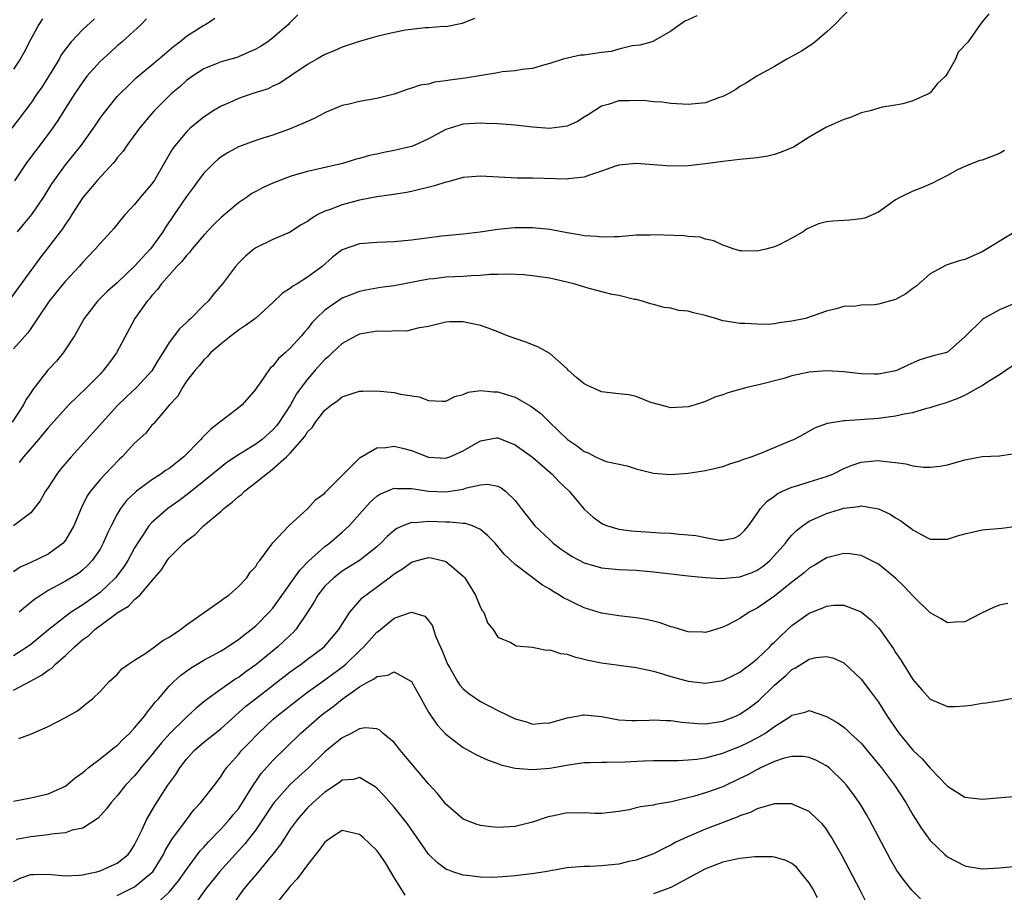
# Model space of a CAD drawing. Units: inches. Extents: x 2604000 to 2607000, y 1536000 to 1539000.
# Drawn here: x 2604272 to 2604386, y 1536661 to 1536762 of the extents above; entities that cross this region are included whole.
import ezdxf

# ---------------------------------------------------------------- set-up
doc = ezdxf.new("R2010")
doc.units = ezdxf.units.IN
doc.header["$MEASUREMENT"] = 0
doc.layers.add('LD26041536_2ft', color=40, linetype='Continuous')

msp = doc.modelspace()

# ---------------------------------------------------------------- linework, layer by layer
at = {"layer": 'LD26041536_2ft'}
for points, elevation in [([(2604383.79, 1536762.21), (2604383, 1536761.32), (2604382.32, 1536760.32), (2604381.37, 1536759), (2604380.22, 1536757.78), (2604379.91, 1536757), (2604379, 1536755.35), (2604378.77, 1536755), (2604377.83, 1536754.17), (2604377, 1536753.07), (2604376.87, 1536753), (2604375, 1536752.18), (2604373.82, 1536751.82), (2604373, 1536751.67), (2604371.43, 1536751.43), (2604370.05, 1536751), (2604369, 1536750.76), (2604367.78, 1536750.22), (2604367, 1536750.01), (2604364.94, 1536749.06), (2604363, 1536747.95), (2604361.18, 1536746.82), (2604359.78, 1536746.22), (2604359, 1536745.94), (2604358.22, 1536745.78), (2604357, 1536745.56), (2604355, 1536745.37), (2604353, 1536745.15), (2604351, 1536744.87), (2604349, 1536744.64), (2604347, 1536744.59), (2604343, 1536744.92), (2604341, 1536744.71), (2604340.59, 1536744.59), (2604339, 1536744.02), (2604337.58, 1536743.58), (2604337, 1536743.35), (2604335.14, 1536743.14), (2604335, 1536743.11), (2604331, 1536743.21), (2604329.22, 1536743.22), (2604325, 1536743.45), (2604323, 1536743.28), (2604321.21, 1536742.79), (2604321, 1536742.75), (2604319.68, 1536742.32), (2604317, 1536741.68), (2604316.43, 1536741.57), (2604314.7, 1536741.3), (2604313, 1536741.06), (2604311, 1536740.67), (2604310.57, 1536740.57), (2604309, 1536740.14), (2604307.6, 1536739.6), (2604307, 1536739.4), (2604306.19, 1536739), (2604305.44, 1536738.56), (2604305, 1536738.22), (2604304.2, 1536737.8), (2604303, 1536736.99), (2604301, 1536736.13), (2604299, 1536735.15), (2604298.79, 1536735), (2604297.81, 1536734.19), (2604297, 1536733.4), (2604296.65, 1536733), (2604295.15, 1536731), (2604294.15, 1536729.85), (2604293.49, 1536729), (2604293, 1536728.53), (2604291.49, 1536727), (2604291.23, 1536726.77), (2604291, 1536726.54), (2604290.19, 1536725.81), (2604289, 1536724.2), (2604288.25, 1536723), (2604287.76, 1536722.24), (2604287, 1536720.95), (2604285.22, 1536719), (2604284.07, 1536717.93), (2604283, 1536716.88), (2604281.27, 1536715), (2604277.68, 1536711), (2604276.44, 1536709.56), (2604276.01, 1536709), (2604275, 1536707.44), (2604274.7, 1536707), (2604274.09, 1536705.91), (2604273.39, 1536705), (2604273, 1536704.52), (2604270.99, 1536703)], 7406), ([(2604367.88, 1536763), (2604365.95, 1536761), (2604365, 1536760.1), (2604363.7, 1536759), (2604363.31, 1536758.69), (2604363, 1536758.5), (2604362.1, 1536757.9), (2604360.43, 1536757), (2604359, 1536756.15), (2604356.95, 1536755), (2604355.74, 1536754.26), (2604355, 1536753.82), (2604354.51, 1536753.49), (2604353.7, 1536753), (2604353, 1536752.65), (2604352.5, 1536752.5), (2604351, 1536751.95), (2604349, 1536751.73), (2604347, 1536751.86), (2604346, 1536752), (2604345, 1536752.06), (2604344.15, 1536752.15), (2604343, 1536752.22), (2604342.17, 1536752.17), (2604341, 1536752.16), (2604339.74, 1536751.74), (2604339, 1536751.54), (2604337.44, 1536750.56), (2604337, 1536750.27), (2604336.21, 1536749.79), (2604335, 1536749.22), (2604333.26, 1536749), (2604333, 1536748.97), (2604331, 1536749.13), (2604329, 1536749.33), (2604327, 1536749.49), (2604325.56, 1536749.56), (2604325, 1536749.58), (2604323, 1536749.46), (2604321.47, 1536749), (2604321, 1536748.84), (2604319, 1536747.76), (2604317.34, 1536747), (2604317, 1536746.88), (2604315, 1536746.4), (2604313.82, 1536746.18), (2604313, 1536746), (2604312.17, 1536745.83), (2604311, 1536745.49), (2604310.6, 1536745.4), (2604309.32, 1536745), (2604308.88, 1536744.88), (2604305, 1536744), (2604303.6, 1536743.6), (2604303, 1536743.4), (2604301, 1536742.63), (2604299.88, 1536742.12), (2604299, 1536741.68), (2604298.56, 1536741.44), (2604297.95, 1536741), (2604297, 1536740.37), (2604295, 1536738.67), (2604294.15, 1536737.85), (2604293, 1536736.63), (2604291.63, 1536735), (2604291.36, 1536734.64), (2604291, 1536734.29), (2604290.44, 1536733.56), (2604289.88, 1536733), (2604288.1, 1536731), (2604287.66, 1536730.34), (2604287, 1536729.66), (2604286.72, 1536729.28), (2604286.45, 1536729), (2604285.04, 1536727), (2604282.89, 1536723), (2604282.1, 1536721.9), (2604281.42, 1536721), (2604281, 1536720.56), (2604279.46, 1536719), (2604277.41, 1536717), (2604277, 1536716.58), (2604275.32, 1536714.68), (2604275, 1536714.34), (2604274.4, 1536713.6), (2604273.87, 1536713), (2604272.14, 1536711), (2604271.66, 1536710.34)], 7408), ([(2604303.87, 1536762.13), (2604302.88, 1536761.12), (2604302.78, 1536761), (2604301, 1536759.46), (2604300.39, 1536759), (2604299.54, 1536758.46), (2604299, 1536758.14), (2604298.22, 1536757.78), (2604297, 1536757.26), (2604296.81, 1536757.19), (2604295, 1536756.67), (2604294.43, 1536756.43), (2604293, 1536755.87), (2604291.69, 1536755), (2604291, 1536754.5), (2604290.21, 1536753.79), (2604289.28, 1536753), (2604289, 1536752.75), (2604287.27, 1536751), (2604287, 1536750.69), (2604285.57, 1536749), (2604284.09, 1536747), (2604283.66, 1536746.34), (2604283, 1536745.56), (2604282.77, 1536745.23), (2604282.57, 1536745), (2604280.72, 1536743), (2604279.93, 1536742.07), (2604279, 1536741), (2604277.74, 1536739), (2604277.46, 1536738.54), (2604277, 1536737.91), (2604276.65, 1536737.35), (2604274.84, 1536735), (2604274.05, 1536733.95), (2604273.35, 1536733), (2604273, 1536732.55), (2604270.42, 1536729)], 7414), ([(2604280.37, 1536761.63), (2604279, 1536760.4), (2604277.68, 1536759), (2604277, 1536758.15), (2604276.52, 1536757.48), (2604276.27, 1536757), (2604275.04, 1536754.96), (2604274.26, 1536753.74), (2604273.75, 1536753), (2604273, 1536751.91), (2604270.82, 1536749)], 7420), ([(2604350.01, 1536761.99), (2604349, 1536761.54), (2604348.64, 1536761.36), (2604348.07, 1536761), (2604347, 1536760.24), (2604345, 1536759.06), (2604344.86, 1536759), (2604343.41, 1536758.59), (2604342.53, 1536758.53), (2604341, 1536758.14), (2604340.12, 1536757.88), (2604339, 1536757.76), (2604337, 1536757.45), (2604336.55, 1536757.45), (2604334.56, 1536757), (2604333, 1536756.47), (2604332.28, 1536756.28), (2604331, 1536755.9), (2604329.8, 1536755.8), (2604329, 1536755.63), (2604327.51, 1536755.51), (2604327, 1536755.4), (2604325.11, 1536755.11), (2604323.21, 1536754.79), (2604321.45, 1536754.55), (2604321, 1536754.47), (2604319.69, 1536754.31), (2604319, 1536754.11), (2604318.03, 1536753.97), (2604317, 1536753.61), (2604316.52, 1536753.48), (2604315, 1536752.94), (2604313, 1536752.43), (2604311, 1536752.07), (2604309.79, 1536751.79), (2604309, 1536751.63), (2604307.15, 1536750.85), (2604307, 1536750.79), (2604305.84, 1536750.16), (2604305, 1536749.79), (2604304.46, 1536749.54), (2604303, 1536748.91), (2604301, 1536748.21), (2604299.83, 1536747.83), (2604299, 1536747.58), (2604297, 1536746.84), (2604295.82, 1536746.18), (2604295, 1536745.67), (2604294.62, 1536745.38), (2604294.21, 1536745), (2604293, 1536743.79), (2604292.39, 1536743), (2604291.81, 1536742.19), (2604291, 1536741.1), (2604289.59, 1536739), (2604288.54, 1536737.46), (2604288.26, 1536737), (2604287, 1536735.25), (2604286.8, 1536735), (2604285, 1536733.03), (2604283, 1536731.13), (2604281.86, 1536730.14), (2604280.71, 1536729), (2604279.16, 1536727), (2604278.06, 1536725), (2604276.74, 1536723), (2604275.95, 1536722.05), (2604274.98, 1536721), (2604273.24, 1536718.76), (2604273, 1536718.37), (2604272.44, 1536717.56), (2604272.17, 1536717), (2604270.83, 1536715)], 7410), ([(2604324.32, 1536761.68), (2604322.88, 1536761.12), (2604321, 1536760.74), (2604320.75, 1536760.75), (2604319, 1536760.59), (2604318.59, 1536760.59), (2604316.32, 1536760.32), (2604315, 1536760.07), (2604313.8, 1536759.8), (2604313, 1536759.6), (2604310.84, 1536759), (2604309, 1536758.36), (2604308.06, 1536757.94), (2604307, 1536757.54), (2604306.06, 1536757), (2604305, 1536756.36), (2604303, 1536755.01), (2604301.79, 1536754.21), (2604301, 1536753.87), (2604300.43, 1536753.57), (2604298.67, 1536753), (2604297, 1536752.42), (2604295.94, 1536751.94), (2604295, 1536751.54), (2604294.1, 1536751), (2604293, 1536750.28), (2604292.29, 1536749.71), (2604291.44, 1536749), (2604291, 1536748.58), (2604289.68, 1536747), (2604289.38, 1536746.62), (2604287.28, 1536743), (2604287, 1536742.58), (2604285.66, 1536741), (2604285, 1536740.18), (2604283.91, 1536739), (2604283.49, 1536738.51), (2604282.6, 1536737.4), (2604282.26, 1536737), (2604281, 1536735.68), (2604280.44, 1536735), (2604279, 1536733.51), (2604278.57, 1536733), (2604277, 1536731.3), (2604276.75, 1536731), (2604275.11, 1536729), (2604273.77, 1536727), (2604273.48, 1536726.52), (2604273, 1536725.84), (2604272.67, 1536725.33), (2604271, 1536723.46)], 7412), ([(2604274.35, 1536761.65), (2604273.93, 1536761), (2604273, 1536759.3), (2604272.21, 1536757.79), (2604271.78, 1536757), (2604271, 1536755.81)], 7422), ([(2604286.36, 1536761.64), (2604285.74, 1536761), (2604283.57, 1536759), (2604283, 1536758.52), (2604282.2, 1536757.8), (2604281, 1536756.7), (2604279.49, 1536755), (2604279, 1536754.37), (2604278.08, 1536753), (2604277, 1536751.32), (2604276.11, 1536749.89), (2604275.49, 1536749), (2604275, 1536748.32), (2604273.57, 1536746.43), (2604272.51, 1536745), (2604271.1, 1536742.9)], 7418), ([(2604271.44, 1536737), (2604272.14, 1536737.86), (2604273.1, 1536739), (2604274.48, 1536741), (2604275.43, 1536742.57), (2604275.72, 1536743), (2604277, 1536744.75), (2604278.02, 1536745.98), (2604278.82, 1536747), (2604280.23, 1536749), (2604281, 1536750.14), (2604281.36, 1536750.64), (2604283, 1536752.65), (2604283.32, 1536753), (2604284.16, 1536753.84), (2604285, 1536754.62), (2604285.19, 1536754.81), (2604287, 1536756.32), (2604288.44, 1536757.56), (2604289, 1536758.01), (2604289.53, 1536758.47), (2604290.24, 1536759), (2604291, 1536759.63), (2604293, 1536760.91), (2604293.18, 1536761), (2604294.29, 1536761.71)], 7416), ([(2604385.58, 1536746.42), (2604385, 1536746.08), (2604383, 1536745.32), (2604382.75, 1536745.25), (2604382.05, 1536745), (2604381, 1536744.58), (2604380.17, 1536744.17), (2604379, 1536743.54), (2604377.9, 1536743), (2604377.32, 1536742.68), (2604375.92, 1536742.08), (2604375, 1536741.72), (2604373.5, 1536741), (2604373, 1536740.72), (2604371, 1536739.29), (2604370.4, 1536739), (2604369.42, 1536738.58), (2604369, 1536738.5), (2604367.65, 1536738.35), (2604367, 1536738.34), (2604365.75, 1536738.25), (2604365, 1536738.16), (2604364.06, 1536737.94), (2604362.69, 1536737.31), (2604362.3, 1536737), (2604361, 1536736.28), (2604359.52, 1536735.52), (2604359, 1536735.28), (2604357.98, 1536735), (2604357, 1536734.78), (2604355.17, 1536734.83), (2604355, 1536734.81), (2604354.31, 1536735), (2604353.35, 1536735.35), (2604353, 1536735.46), (2604351.97, 1536735.97), (2604351, 1536736.17), (2604350.38, 1536736.38), (2604349, 1536736.48), (2604348.55, 1536736.55), (2604345, 1536736.65), (2604344.62, 1536736.62), (2604343, 1536736.61), (2604341, 1536736.45), (2604340.45, 1536736.45), (2604339, 1536736.38), (2604338.46, 1536736.46), (2604337, 1536736.54), (2604336.63, 1536736.63), (2604335, 1536736.9), (2604333, 1536737.29), (2604331, 1536737.49), (2604329, 1536737.47), (2604328.56, 1536737.44), (2604327, 1536737.27), (2604326.74, 1536737.26), (2604324.97, 1536736.97), (2604323, 1536736.75), (2604320.52, 1536736.52), (2604318.21, 1536736.21), (2604317, 1536736.03), (2604315, 1536735.85), (2604313, 1536735.79), (2604311, 1536735.64), (2604309, 1536734.94), (2604307.9, 1536734.1), (2604306.7, 1536733), (2604305, 1536731.75), (2604303.79, 1536731), (2604303.29, 1536730.71), (2604303, 1536730.46), (2604302.1, 1536729.9), (2604301, 1536728.83), (2604299, 1536727.04), (2604297.83, 1536726.17), (2604297, 1536725.63), (2604296.65, 1536725.35), (2604296.15, 1536725), (2604295, 1536724.07), (2604293.78, 1536723), (2604293.42, 1536722.58), (2604293, 1536722.21), (2604292.47, 1536721.53), (2604291.99, 1536721), (2604291, 1536719.72), (2604290.53, 1536719), (2604289.98, 1536718.02), (2604289.03, 1536717), (2604287.18, 1536714.82), (2604287, 1536714.64), (2604286.28, 1536713.72), (2604285, 1536712.56), (2604283.57, 1536711), (2604283.27, 1536710.73), (2604282.28, 1536709.72), (2604281, 1536708.35), (2604279.89, 1536707), (2604279.53, 1536706.47), (2604278.86, 1536705.14), (2604277.99, 1536703), (2604277, 1536701.33), (2604276.86, 1536701.14), (2604276.73, 1536701), (2604275, 1536699.74), (2604273, 1536698.77), (2604271.76, 1536698.24), (2604271, 1536697.69)], 7404), ([(2604386.92, 1536737.08), (2604383.2, 1536734.8), (2604383, 1536734.69), (2604381, 1536733.83), (2604380.36, 1536733.64), (2604378.86, 1536733.14), (2604377, 1536732.15), (2604375.32, 1536730.68), (2604375, 1536730.46), (2604374.17, 1536729.83), (2604373, 1536729.18), (2604371, 1536728.63), (2604370.55, 1536728.55), (2604369, 1536728.54), (2604368.41, 1536728.41), (2604367, 1536728.39), (2604366.11, 1536728.11), (2604365, 1536727.85), (2604362.56, 1536727), (2604361, 1536726.66), (2604359.53, 1536726.47), (2604359, 1536726.37), (2604358.31, 1536726.31), (2604357, 1536726.33), (2604355.58, 1536726.42), (2604355, 1536726.39), (2604353.31, 1536726.69), (2604353, 1536726.73), (2604352.19, 1536727), (2604351.26, 1536727.26), (2604351, 1536727.33), (2604349.63, 1536727.63), (2604349, 1536727.83), (2604347.92, 1536727.92), (2604347, 1536728.18), (2604346.24, 1536728.24), (2604345, 1536728.6), (2604344.67, 1536728.67), (2604343.72, 1536729), (2604343, 1536729.17), (2604342.8, 1536729.2), (2604341, 1536729.63), (2604340.23, 1536729.77), (2604337.55, 1536730.45), (2604335.8, 1536731), (2604333, 1536731.64), (2604331.82, 1536731.82), (2604331, 1536731.92), (2604330.02, 1536732.02), (2604328.12, 1536732.12), (2604327, 1536732.08), (2604326.07, 1536732.07), (2604325, 1536731.96), (2604323.93, 1536731.93), (2604323, 1536731.84), (2604321, 1536731.75), (2604319.58, 1536731.58), (2604319, 1536731.53), (2604315, 1536730.78), (2604313.43, 1536730.57), (2604311.73, 1536730.27), (2604311, 1536730.12), (2604309, 1536729.33), (2604308.48, 1536729), (2604307, 1536727.94), (2604306, 1536727), (2604305.51, 1536726.49), (2604305, 1536725.8), (2604304.62, 1536725.38), (2604304.31, 1536725), (2604303, 1536723.54), (2604302.42, 1536723), (2604301.65, 1536722.35), (2604301, 1536721.49), (2604300.73, 1536721.27), (2604300.52, 1536721), (2604299.44, 1536719.44), (2604299.06, 1536718.94), (2604299, 1536718.82), (2604297.45, 1536717), (2604297, 1536716.64), (2604295, 1536715.12), (2604294.87, 1536715), (2604293.8, 1536714.2), (2604292.8, 1536713.2), (2604292.67, 1536713), (2604290.7, 1536711), (2604289, 1536709.65), (2604288.59, 1536709.41), (2604288.03, 1536709), (2604287, 1536708.34), (2604285.2, 1536707), (2604285.09, 1536706.91), (2604284.08, 1536705.92), (2604283.38, 1536705), (2604283, 1536704.37), (2604282.28, 1536703), (2604281.86, 1536702.14), (2604281.38, 1536701), (2604281, 1536700.32), (2604280.11, 1536699), (2604279.57, 1536698.43), (2604279, 1536697.91), (2604278.5, 1536697.5), (2604277, 1536696.59), (2604276.09, 1536696.09), (2604275, 1536695.51), (2604274.18, 1536695), (2604273.47, 1536694.53), (2604272.37, 1536693.63), (2604271.66, 1536693)], 7402), ([(2604387, 1536728.85), (2604385, 1536727.98), (2604383.21, 1536727), (2604383.08, 1536726.92), (2604383, 1536726.85), (2604381.12, 1536725), (2604381, 1536724.85), (2604379, 1536723.11), (2604378.75, 1536723), (2604377.34, 1536722.66), (2604375.8, 1536722.2), (2604374.4, 1536721.6), (2604373.2, 1536721), (2604373, 1536720.93), (2604371, 1536720.55), (2604370.54, 1536720.54), (2604369, 1536720.58), (2604367, 1536720.82), (2604365, 1536720.95), (2604363, 1536720.78), (2604361, 1536720.34), (2604360.06, 1536720.06), (2604357.34, 1536719.34), (2604355.8, 1536719), (2604353.6, 1536718.4), (2604353, 1536718.17), (2604352.1, 1536717.9), (2604351, 1536717.4), (2604349.81, 1536717), (2604349, 1536716.77), (2604347, 1536716.67), (2604346.75, 1536716.75), (2604345.74, 1536717), (2604344.71, 1536717.28), (2604343, 1536717.95), (2604342.15, 1536718.15), (2604341, 1536718.27), (2604339, 1536718.51), (2604337.28, 1536719.28), (2604337, 1536719.42), (2604336.12, 1536720.12), (2604335.15, 1536721), (2604335, 1536721.16), (2604333, 1536722.94), (2604331.69, 1536723.69), (2604330.25, 1536724.25), (2604329, 1536724.67), (2604328.1, 1536725), (2604327, 1536725.45), (2604325.87, 1536725.87), (2604325, 1536726.17), (2604323, 1536726.61), (2604321.4, 1536726.6), (2604321, 1536726.57), (2604319.76, 1536726.24), (2604319, 1536726.07), (2604317.91, 1536725.91), (2604317, 1536725.66), (2604316.46, 1536725.54), (2604315, 1536725.56), (2604314.51, 1536725.49), (2604313, 1536725.53), (2604312.57, 1536725.43), (2604311, 1536725.19), (2604310.62, 1536725), (2604309, 1536724.11), (2604307.84, 1536723), (2604307.42, 1536722.58), (2604307, 1536722.24), (2604305.88, 1536721), (2604305, 1536719.97), (2604304.26, 1536719), (2604303.73, 1536718.27), (2604303.02, 1536717), (2604301.73, 1536715), (2604301.42, 1536714.58), (2604301, 1536714.11), (2604299.73, 1536713), (2604299, 1536712.45), (2604297.53, 1536711.53), (2604297, 1536711.22), (2604295.67, 1536710.33), (2604293, 1536708.16), (2604291.24, 1536706.76), (2604290.1, 1536705.9), (2604288.83, 1536705), (2604287, 1536703.39), (2604286.66, 1536703), (2604286.03, 1536702.03), (2604285.33, 1536701), (2604285, 1536700.47), (2604284.21, 1536699), (2604283.74, 1536698.26), (2604282.79, 1536697), (2604281, 1536695.3), (2604280.61, 1536695), (2604279, 1536693.86), (2604277.66, 1536693), (2604277, 1536692.51), (2604275.09, 1536691), (2604273, 1536689.28), (2604272.62, 1536689), (2604271, 1536687.97)], 7400), ([(2604271, 1536684.01), (2604272.97, 1536685.03), (2604274.25, 1536685.75), (2604275, 1536686.31), (2604275.44, 1536686.56), (2604275.86, 1536687), (2604277, 1536688), (2604278.05, 1536689), (2604279, 1536689.84), (2604279.69, 1536690.31), (2604280.4, 1536691), (2604282.8, 1536692.8), (2604283.09, 1536693), (2604284.3, 1536693.7), (2604285, 1536694.49), (2604285.59, 1536695), (2604287.28, 1536697), (2604288.1, 1536697.9), (2604288.77, 1536699), (2604289, 1536699.29), (2604290.68, 1536701), (2604291, 1536701.28), (2604292, 1536702), (2604292.96, 1536703), (2604295, 1536704.72), (2604295.3, 1536705), (2604296.27, 1536705.73), (2604297, 1536706.4), (2604297.36, 1536706.64), (2604297.69, 1536707), (2604299, 1536708.02), (2604300.2, 1536709), (2604300.68, 1536709.32), (2604301, 1536709.59), (2604302.58, 1536711), (2604303, 1536711.42), (2604304.67, 1536713.33), (2604305, 1536713.89), (2604305.57, 1536714.43), (2604305.91, 1536715), (2604307, 1536716.39), (2604307.78, 1536717), (2604308.5, 1536717.5), (2604309, 1536717.94), (2604310.4, 1536718.4), (2604311, 1536718.58), (2604311.4, 1536718.6), (2604313, 1536718.61), (2604315, 1536718.41), (2604315.76, 1536718.24), (2604317.91, 1536717.91), (2604319, 1536717.5), (2604320.58, 1536717.42), (2604321, 1536717.44), (2604322.04, 1536717.96), (2604323, 1536718.2), (2604323.55, 1536718.45), (2604325, 1536718.67), (2604326.51, 1536718.51), (2604327, 1536718.52), (2604327.73, 1536718.27), (2604329, 1536717.87), (2604330.83, 1536716.83), (2604331.98, 1536715.98), (2604332.97, 1536715), (2604335.07, 1536713), (2604336.22, 1536712.22), (2604337, 1536711.59), (2604337.45, 1536711.45), (2604338.3, 1536711), (2604339, 1536710.66), (2604339.54, 1536710.46), (2604341.95, 1536709.95), (2604343, 1536709.6), (2604345, 1536709.1), (2604346.95, 1536708.95), (2604349, 1536709.1), (2604351, 1536709.4), (2604353, 1536709.86), (2604353.83, 1536710.17), (2604355, 1536710.51), (2604355.32, 1536710.68), (2604356.31, 1536711), (2604357.4, 1536711.4), (2604361, 1536712.9), (2604361.22, 1536713), (2604362.38, 1536713.62), (2604363.66, 1536714.34), (2604365.11, 1536714.89), (2604367, 1536715.19), (2604367.18, 1536715.18), (2604371, 1536715.46), (2604371.55, 1536715.55), (2604373, 1536715.73), (2604373.97, 1536715.97), (2604375, 1536716.13), (2604376.6, 1536716.6), (2604377, 1536716.68), (2604377.94, 1536717), (2604378.75, 1536717.25), (2604380.22, 1536717.78), (2604381, 1536718.13), (2604383, 1536719.23), (2604383.74, 1536719.74), (2604385, 1536720.52), (2604386.49, 1536721.51)], 7398), ([(2604271.6, 1536678.4), (2604273.07, 1536678.93), (2604275, 1536679.78), (2604277, 1536680.83), (2604278.38, 1536681.62), (2604279, 1536682.1), (2604279.49, 1536682.51), (2604280.12, 1536683), (2604281, 1536683.83), (2604282.07, 1536685), (2604283, 1536685.81), (2604283.54, 1536686.46), (2604284.3, 1536687), (2604285, 1536687.47), (2604286.29, 1536688.29), (2604287.3, 1536689), (2604288.26, 1536689.74), (2604289, 1536690.12), (2604290.32, 1536691), (2604291, 1536691.55), (2604295, 1536694.35), (2604295.35, 1536694.65), (2604295.9, 1536695), (2604297, 1536695.97), (2604297.99, 1536697), (2604298.37, 1536697.63), (2604299, 1536698.3), (2604299.25, 1536698.75), (2604299.48, 1536699), (2604300.98, 1536701.02), (2604302.83, 1536703), (2604305.04, 1536705), (2604305.96, 1536706.04), (2604307, 1536706.8), (2604307.09, 1536706.91), (2604311.09, 1536710.91), (2604313, 1536712.01), (2604314.06, 1536712.06), (2604315, 1536712.23), (2604315.97, 1536711.97), (2604317, 1536711.72), (2604319, 1536710.96), (2604321, 1536710.84), (2604321.46, 1536711), (2604323, 1536711.67), (2604325, 1536712.85), (2604326.83, 1536713.17), (2604327, 1536713.19), (2604329, 1536712.39), (2604331, 1536710.93), (2604333.27, 1536709), (2604334.09, 1536708.09), (2604335.24, 1536707), (2604337, 1536704.95), (2604338.01, 1536704.01), (2604339, 1536703.3), (2604339.19, 1536703.19), (2604339.69, 1536703), (2604341, 1536702.61), (2604342.41, 1536702.41), (2604345.81, 1536702.19), (2604347, 1536702.15), (2604347.96, 1536702.04), (2604349, 1536701.98), (2604349.89, 1536701.89), (2604351, 1536701.66), (2604352.65, 1536701.35), (2604353, 1536701.34), (2604354.39, 1536701.61), (2604355, 1536701.91), (2604355.54, 1536702.46), (2604355.99, 1536703), (2604357, 1536704.45), (2604357.36, 1536705), (2604358.15, 1536705.85), (2604359, 1536706.45), (2604359.31, 1536706.69), (2604359.92, 1536707), (2604361, 1536707.49), (2604361.67, 1536707.67), (2604363, 1536708.1), (2604365, 1536708.71), (2604365.72, 1536709), (2604367, 1536709.63), (2604367.99, 1536710.01), (2604369, 1536710.38), (2604370.54, 1536710.54), (2604371, 1536710.57), (2604371.53, 1536710.47), (2604373, 1536710.33), (2604374.19, 1536710.19), (2604375, 1536709.95), (2604376.21, 1536709.79), (2604377, 1536709.78), (2604378.11, 1536709.89), (2604379, 1536710.07), (2604381, 1536710.65), (2604383, 1536711.02), (2604385, 1536711.09), (2604387, 1536711.41)], 7396), ([(2604271, 1536671.16), (2604273, 1536671.54), (2604275, 1536671.99), (2604277, 1536672.91), (2604278.14, 1536673.86), (2604279, 1536674.47), (2604279.28, 1536674.72), (2604279.62, 1536675), (2604281, 1536676.04), (2604282.23, 1536677), (2604282.64, 1536677.36), (2604283, 1536677.61), (2604283.69, 1536678.31), (2604284.41, 1536679), (2604285, 1536679.64), (2604286.14, 1536681), (2604286.49, 1536681.51), (2604287, 1536682.09), (2604287.39, 1536682.61), (2604287.75, 1536683), (2604289, 1536684.47), (2604289.52, 1536685), (2604290.31, 1536685.69), (2604291.46, 1536686.54), (2604293, 1536687.45), (2604295, 1536688.55), (2604295.73, 1536689), (2604296.48, 1536689.52), (2604297, 1536689.84), (2604297.63, 1536690.37), (2604298.47, 1536691), (2604299, 1536691.44), (2604300.55, 1536693), (2604301, 1536693.49), (2604303, 1536696.28), (2604304.11, 1536697.89), (2604305.1, 1536698.9), (2604307, 1536700.61), (2604307.53, 1536701), (2604309, 1536702.26), (2604309.82, 1536703), (2604312.25, 1536705.75), (2604313, 1536706.42), (2604313.34, 1536706.66), (2604315, 1536707.37), (2604315.32, 1536707.32), (2604317, 1536707.34), (2604317.27, 1536707.27), (2604319, 1536707.01), (2604321, 1536706.93), (2604323, 1536707.25), (2604323.39, 1536707.39), (2604325, 1536707.74), (2604325.81, 1536707.81), (2604327, 1536707.61), (2604327.4, 1536707.4), (2604327.9, 1536707), (2604329, 1536705.94), (2604329.71, 1536705), (2604330.29, 1536704.29), (2604331, 1536703.35), (2604331.29, 1536703), (2604333, 1536701.37), (2604333.41, 1536701), (2604334.31, 1536700.31), (2604335, 1536699.83), (2604335.51, 1536699.51), (2604337, 1536698.71), (2604339, 1536698.13), (2604341, 1536697.94), (2604343, 1536697.86), (2604345, 1536697.69), (2604349, 1536697.21), (2604351, 1536697.01), (2604352.91, 1536696.91), (2604355, 1536697.1), (2604356.4, 1536697.6), (2604357, 1536697.87), (2604357.67, 1536698.33), (2604358.46, 1536699), (2604359, 1536699.56), (2604360.28, 1536701), (2604360.56, 1536701.44), (2604361, 1536701.91), (2604361.53, 1536702.47), (2604362.22, 1536703), (2604363, 1536703.56), (2604363.96, 1536703.96), (2604365, 1536704.45), (2604367, 1536705.05), (2604368.75, 1536705.25), (2604369, 1536705.32), (2604371, 1536704.98), (2604372.35, 1536704.35), (2604373, 1536703.92), (2604373.6, 1536703.6), (2604374.38, 1536703), (2604374.75, 1536702.75), (2604375, 1536702.53), (2604376.04, 1536701.95), (2604377, 1536701.47), (2604379, 1536701.46), (2604380.15, 1536701.85), (2604381, 1536702.07), (2604383, 1536702.55), (2604383.43, 1536702.57), (2604385.28, 1536702.72), (2604387, 1536702.97)], 7394), ([(2604385.97, 1536694.03), (2604385, 1536693.83), (2604384.4, 1536693.6), (2604382.86, 1536692.86), (2604381, 1536691.91), (2604379.87, 1536691.87), (2604379, 1536691.79), (2604378.25, 1536692.25), (2604377, 1536692.95), (2604375, 1536694.91), (2604373.99, 1536695.99), (2604372.97, 1536696.97), (2604371, 1536698.57), (2604369.4, 1536699.4), (2604369, 1536699.56), (2604367.75, 1536699.75), (2604367, 1536699.81), (2604365, 1536699.32), (2604363.58, 1536698.42), (2604363, 1536698.11), (2604362.42, 1536697.58), (2604361, 1536696.49), (2604359, 1536694.88), (2604357, 1536693.47), (2604356.67, 1536693.33), (2604356.05, 1536693), (2604355, 1536692.28), (2604353.5, 1536691.5), (2604353, 1536691.27), (2604352.16, 1536691), (2604351, 1536690.67), (2604350.7, 1536690.7), (2604349, 1536690.74), (2604348.12, 1536691), (2604347.29, 1536691.29), (2604347, 1536691.34), (2604345.78, 1536691.78), (2604345, 1536691.98), (2604344.17, 1536692.17), (2604343, 1536692.38), (2604341, 1536692.6), (2604339, 1536692.92), (2604337, 1536693.53), (2604335.96, 1536694.04), (2604335, 1536694.47), (2604334.65, 1536694.65), (2604334.13, 1536695), (2604333.4, 1536695.4), (2604333, 1536695.67), (2604332.16, 1536696.16), (2604329, 1536698.53), (2604327.72, 1536699.72), (2604327, 1536700.63), (2604326.68, 1536701), (2604325.86, 1536701.86), (2604325, 1536702.6), (2604324.06, 1536703), (2604323.27, 1536703.27), (2604323, 1536703.28), (2604321.44, 1536703.44), (2604321, 1536703.42), (2604319, 1536703.51), (2604317.37, 1536703.37), (2604317, 1536703.39), (2604316.02, 1536703), (2604315.31, 1536702.69), (2604315, 1536702.47), (2604314.21, 1536701.79), (2604313.47, 1536701), (2604313, 1536700.57), (2604311, 1536699.01), (2604309, 1536697.75), (2604308.57, 1536697.43), (2604308.03, 1536697), (2604307, 1536696.01), (2604306.19, 1536695), (2604305.77, 1536694.23), (2604304.98, 1536693.02), (2604303.63, 1536691), (2604303.33, 1536690.67), (2604303, 1536690.37), (2604302.31, 1536689.69), (2604301.57, 1536689), (2604299, 1536686.92), (2604297.87, 1536686.13), (2604297, 1536685.48), (2604296.69, 1536685.31), (2604295, 1536684.13), (2604293.2, 1536682.8), (2604292.1, 1536681.9), (2604291, 1536680.89), (2604289.07, 1536679), (2604288.1, 1536677.9), (2604287.37, 1536677), (2604287, 1536676.51), (2604285.73, 1536675), (2604285.41, 1536674.59), (2604285, 1536674.1), (2604283.94, 1536673), (2604283, 1536671.79), (2604282.28, 1536671), (2604281.74, 1536670.26), (2604280.79, 1536669.21), (2604279, 1536668.04), (2604277.79, 1536667.79), (2604277, 1536667.49), (2604275.34, 1536667.34), (2604275, 1536667.26), (2604273, 1536667.05), (2604271.29, 1536666.71)], 7392), ([(2604271, 1536661.87), (2604271.76, 1536662.24), (2604273, 1536662.67), (2604273.32, 1536662.68), (2604275, 1536662.7), (2604277, 1536662.53), (2604278.58, 1536662.58), (2604279, 1536662.63), (2604279.28, 1536662.72), (2604280.62, 1536663), (2604281, 1536663.1), (2604283, 1536663.99), (2604284.24, 1536665), (2604284.57, 1536665.43), (2604285, 1536666.1), (2604285.29, 1536666.71), (2604285.88, 1536667.88), (2604286.39, 1536669), (2604287.34, 1536670.66), (2604288.84, 1536673), (2604289.76, 1536674.24), (2604290.23, 1536675), (2604291, 1536676), (2604291.89, 1536677), (2604293, 1536677.98), (2604295, 1536679.56), (2604297.87, 1536682.13), (2604298.97, 1536683), (2604303, 1536686.1), (2604303.51, 1536686.49), (2604304.24, 1536687), (2604305, 1536687.58), (2604306.9, 1536689), (2604308.61, 1536691), (2604309, 1536691.64), (2604309.87, 1536693), (2604311.33, 1536694.67), (2604311.72, 1536695), (2604314.76, 1536697.24), (2604315, 1536697.44), (2604315.96, 1536698.04), (2604317, 1536698.82), (2604317.67, 1536699), (2604319, 1536699.33), (2604319.29, 1536699.29), (2604320.55, 1536699), (2604321, 1536698.87), (2604321.86, 1536698.14), (2604323, 1536697.2), (2604323.17, 1536697), (2604324.42, 1536695), (2604325, 1536693.57), (2604325.2, 1536693.2), (2604325.39, 1536693), (2604325.8, 1536691.8), (2604326.46, 1536691), (2604327, 1536690.14), (2604328.5, 1536689.5), (2604329.12, 1536689.12), (2604331, 1536688.96), (2604332.61, 1536688.61), (2604333, 1536688.65), (2604334.23, 1536688.23), (2604335, 1536688.15), (2604335.85, 1536687.85), (2604337, 1536687.58), (2604337.46, 1536687.46), (2604339, 1536687.14), (2604343, 1536686.62), (2604345, 1536686.18), (2604346.16, 1536685.84), (2604347, 1536685.57), (2604349, 1536685.03), (2604351, 1536684.81), (2604353, 1536685.11), (2604354.27, 1536685.73), (2604355, 1536686.07), (2604355.51, 1536686.49), (2604356.2, 1536687), (2604357, 1536687.61), (2604358.44, 1536689), (2604358.7, 1536689.3), (2604359, 1536689.56), (2604359.71, 1536690.29), (2604361, 1536691.46), (2604363, 1536692.89), (2604364.51, 1536693.49), (2604365, 1536693.72), (2604365.81, 1536693.81), (2604367, 1536693.84), (2604369, 1536693.07), (2604370.13, 1536692.13), (2604371, 1536691.2), (2604371.16, 1536691), (2604372.76, 1536688.76), (2604373, 1536688.37), (2604373.55, 1536687.55), (2604375, 1536685.22), (2604376.02, 1536684.02), (2604377, 1536682.95), (2604379, 1536682.11), (2604379.88, 1536682.12), (2604381, 1536682.18), (2604381.75, 1536682.25), (2604383, 1536682.5), (2604383.47, 1536682.53), (2604385.2, 1536682.8), (2604387.18, 1536683.18)], 7390), ([(2604283, 1536660.26), (2604284.54, 1536661), (2604285, 1536661.24), (2604287, 1536662.89), (2604287.09, 1536663), (2604288.34, 1536665), (2604288.55, 1536665.45), (2604289.29, 1536666.71), (2604291, 1536669.01), (2604291.86, 1536670.14), (2604292.67, 1536671), (2604294.22, 1536673), (2604295, 1536674.05), (2604295.36, 1536674.64), (2604295.62, 1536675), (2604297, 1536676.54), (2604297.37, 1536677), (2604298.16, 1536677.84), (2604299.28, 1536679), (2604301, 1536680.6), (2604301.45, 1536681), (2604303.97, 1536683), (2604305, 1536683.77), (2604307, 1536685.2), (2604308.04, 1536685.96), (2604309, 1536686.66), (2604309.42, 1536687), (2604311, 1536688.53), (2604311.52, 1536689), (2604313, 1536690.69), (2604313.19, 1536690.81), (2604315, 1536692.31), (2604317, 1536693.02), (2604318.54, 1536692.54), (2604319, 1536692.07), (2604319.44, 1536691.44), (2604319.55, 1536691), (2604319.83, 1536690.17), (2604320.56, 1536688.56), (2604321.16, 1536687), (2604321.43, 1536686.57), (2604322.33, 1536685), (2604322.59, 1536684.59), (2604323, 1536684.17), (2604323.63, 1536683.63), (2604325, 1536682.69), (2604327, 1536681.65), (2604329, 1536680.68), (2604330.32, 1536680.32), (2604331, 1536680.08), (2604332.18, 1536680.18), (2604333, 1536680.2), (2604335, 1536680.81), (2604336.13, 1536681), (2604336.86, 1536681.14), (2604337, 1536681.15), (2604339, 1536680.95), (2604341, 1536680.58), (2604342.49, 1536680.49), (2604343, 1536680.48), (2604344.51, 1536680.51), (2604345, 1536680.55), (2604346.47, 1536680.47), (2604347, 1536680.48), (2604348.29, 1536680.29), (2604350.14, 1536680.14), (2604351, 1536680.12), (2604352.29, 1536680.29), (2604353, 1536680.41), (2604354.52, 1536681), (2604355, 1536681.21), (2604356.06, 1536681.94), (2604357, 1536682.65), (2604357.19, 1536682.81), (2604359, 1536684.58), (2604360.29, 1536685.71), (2604361, 1536686.38), (2604361.42, 1536686.58), (2604363, 1536687.58), (2604363.77, 1536687.77), (2604365, 1536687.91), (2604365.73, 1536687.73), (2604367, 1536687.14), (2604369, 1536685.26), (2604369.98, 1536683.98), (2604371, 1536682.61), (2604372.02, 1536681), (2604373.4, 1536679), (2604375, 1536677.05), (2604376.06, 1536676.06), (2604377, 1536674.98), (2604379, 1536672.89), (2604381, 1536671.63), (2604383, 1536671.4), (2604383.43, 1536671.43), (2604387, 1536671.75)], 7388), ([(2604287.11, 1536658.89), (2604289, 1536660.64), (2604290.06, 1536661.94), (2604291, 1536663.26), (2604292.59, 1536665.41), (2604293, 1536665.85), (2604293.53, 1536666.47), (2604295, 1536667.97), (2604295.93, 1536669), (2604296.41, 1536669.59), (2604297, 1536670.29), (2604297.49, 1536671), (2604298.3, 1536672.3), (2604298.82, 1536673.18), (2604299, 1536673.43), (2604299.64, 1536674.36), (2604301, 1536675.88), (2604304.18, 1536679), (2604306.47, 1536681), (2604307, 1536681.42), (2604307.92, 1536682.08), (2604309, 1536682.97), (2604311, 1536684.38), (2604312.1, 1536685), (2604312.69, 1536685.31), (2604313, 1536685.58), (2604314.27, 1536685.73), (2604315, 1536686.12), (2604317, 1536685.01), (2604318.12, 1536683), (2604319, 1536681.46), (2604319.29, 1536681), (2604320, 1536680), (2604321, 1536678.92), (2604323, 1536677.35), (2604324.53, 1536676.53), (2604325.89, 1536675.89), (2604327, 1536675.51), (2604327.36, 1536675.36), (2604329, 1536674.99), (2604331, 1536674.81), (2604333.03, 1536674.97), (2604335.4, 1536675.4), (2604337, 1536675.62), (2604337.63, 1536675.63), (2604339, 1536675.68), (2604339.65, 1536675.65), (2604341.71, 1536675.71), (2604343.83, 1536675.83), (2604345, 1536675.86), (2604347.86, 1536675.86), (2604349, 1536675.94), (2604350.02, 1536676.02), (2604351, 1536676.18), (2604352.58, 1536676.58), (2604353, 1536676.7), (2604354.64, 1536677.36), (2604355, 1536677.49), (2604356.02, 1536677.98), (2604357, 1536678.49), (2604357.89, 1536679), (2604359, 1536679.78), (2604360.89, 1536681), (2604361, 1536681.09), (2604362.55, 1536681.45), (2604363, 1536681.63), (2604365, 1536680.97), (2604366.24, 1536680.24), (2604367, 1536679.7), (2604367.38, 1536679.38), (2604367.76, 1536679), (2604369, 1536677.85), (2604369.72, 1536677), (2604371.36, 1536675), (2604372.88, 1536673), (2604374.18, 1536671), (2604375, 1536669.56), (2604375.99, 1536667.99), (2604377, 1536666.61), (2604378.69, 1536665), (2604379, 1536664.73), (2604381, 1536663.66), (2604381.58, 1536663.58), (2604383, 1536663.32), (2604385, 1536663.43), (2604391, 1536664.03)], 7386), ([(2604375.86, 1536659.86), (2604374.87, 1536660.87), (2604373.97, 1536661.97), (2604373.15, 1536663.15), (2604372.41, 1536664.41), (2604369.98, 1536669), (2604369.62, 1536669.62), (2604369, 1536670.64), (2604368.77, 1536671), (2604368.03, 1536672.03), (2604367.3, 1536673), (2604367, 1536673.36), (2604365.3, 1536675), (2604365, 1536675.24), (2604363.86, 1536675.86), (2604363, 1536676.22), (2604362.32, 1536676.32), (2604361, 1536676.33), (2604360.12, 1536676.12), (2604359, 1536675.73), (2604357.38, 1536675), (2604357.13, 1536674.87), (2604357, 1536674.82), (2604355.83, 1536674.17), (2604355, 1536673.77), (2604353, 1536672.83), (2604351, 1536672.12), (2604349.74, 1536671.74), (2604347.07, 1536671.07), (2604345.23, 1536670.77), (2604345, 1536670.7), (2604343.5, 1536670.5), (2604343, 1536670.37), (2604342.17, 1536670.17), (2604341, 1536669.96), (2604339, 1536669.73), (2604338.27, 1536669.73), (2604337, 1536669.79), (2604336.22, 1536669.78), (2604335, 1536669.79), (2604333.48, 1536669.48), (2604333, 1536669.4), (2604332.69, 1536669.31), (2604331, 1536668.72), (2604329, 1536668.22), (2604327, 1536668.11), (2604326.19, 1536668.19), (2604325, 1536668.34), (2604324.5, 1536668.5), (2604323, 1536669.07), (2604321, 1536670.81), (2604320.03, 1536672.03), (2604319, 1536673.15), (2604316.33, 1536676.33), (2604315.75, 1536677), (2604315, 1536677.93), (2604313.73, 1536679), (2604313.36, 1536679.36), (2604313, 1536679.54), (2604311.64, 1536679.64), (2604311, 1536679.53), (2604310.03, 1536679), (2604309, 1536678.5), (2604307, 1536676.85), (2604305.09, 1536675), (2604303.99, 1536674.01), (2604302.96, 1536673.04), (2604301.13, 1536671), (2604301, 1536670.82), (2604299.79, 1536669), (2604299, 1536667.86), (2604297.76, 1536666.24), (2604294.8, 1536663), (2604293.24, 1536661), (2604291.81, 1536659)], 7384), ([(2604369.57, 1536659.57), (2604368.88, 1536660.88), (2604366.82, 1536664.82), (2604365.58, 1536667), (2604365.36, 1536667.36), (2604365, 1536667.9), (2604364.52, 1536668.52), (2604364.02, 1536669), (2604363, 1536669.96), (2604361.3, 1536670.7), (2604361, 1536670.85), (2604359.16, 1536670.84), (2604359, 1536670.85), (2604358.82, 1536670.82), (2604357, 1536670.27), (2604356.17, 1536669.83), (2604355, 1536669.45), (2604354.69, 1536669.31), (2604351, 1536667.91), (2604348.85, 1536667), (2604347.59, 1536666.41), (2604347, 1536666.06), (2604346.26, 1536665.74), (2604345, 1536665.08), (2604343, 1536664.34), (2604342.16, 1536664.16), (2604341, 1536663.88), (2604339.75, 1536663.75), (2604339, 1536663.69), (2604337.61, 1536663.61), (2604337, 1536663.62), (2604335.47, 1536663.47), (2604335, 1536663.45), (2604332.49, 1536663), (2604331.21, 1536662.79), (2604329, 1536662.51), (2604327.59, 1536662.41), (2604327, 1536662.35), (2604326.33, 1536662.33), (2604325, 1536662.35), (2604323.44, 1536662.56), (2604323, 1536662.6), (2604321.8, 1536663), (2604321.2, 1536663.2), (2604321, 1536663.31), (2604320.01, 1536664.01), (2604319, 1536665.04), (2604316.55, 1536668.55), (2604315, 1536670.48), (2604313.81, 1536671.81), (2604313, 1536672.66), (2604312.81, 1536672.81), (2604311, 1536673.89), (2604310.32, 1536673.68), (2604309, 1536673.57), (2604308.69, 1536673.31), (2604307, 1536672.21), (2604305.63, 1536671), (2604305, 1536670.39), (2604303.78, 1536669), (2604303, 1536667.92), (2604302.39, 1536667), (2604301.85, 1536666.15), (2604300.98, 1536665.02), (2604299, 1536662.65), (2604298.26, 1536661.74), (2604297.62, 1536661), (2604296.22, 1536659)], 7382), ([(2604316.27, 1536660.27), (2604315, 1536662.33), (2604314.62, 1536663), (2604314.01, 1536664.01), (2604313.36, 1536665), (2604313, 1536665.47), (2604311.37, 1536667), (2604311, 1536667.32), (2604309, 1536667.76), (2604307.79, 1536667), (2604307, 1536666.43), (2604306.4, 1536665.6), (2604305, 1536663.78), (2604303.81, 1536662.19), (2604303, 1536661.31), (2604302.74, 1536661), (2604301, 1536658.82)], 7380), ([(2604363.96, 1536659.96), (2604363.42, 1536661), (2604363, 1536661.71), (2604361.97, 1536663), (2604361.53, 1536663.53), (2604361, 1536663.95), (2604360.3, 1536664.3), (2604359, 1536664.69), (2604358.72, 1536664.72), (2604357, 1536664.72), (2604356.71, 1536664.71), (2604355, 1536664.52), (2604354.42, 1536664.42), (2604353, 1536664.09), (2604351, 1536663.32), (2604347, 1536661.17), (2604346.58, 1536661), (2604345, 1536660.45)], 7380)]:
    msp.add_lwpolyline(points, dxfattribs=dict(at, elevation=elevation))

doc.saveas('drawing.dxf')
